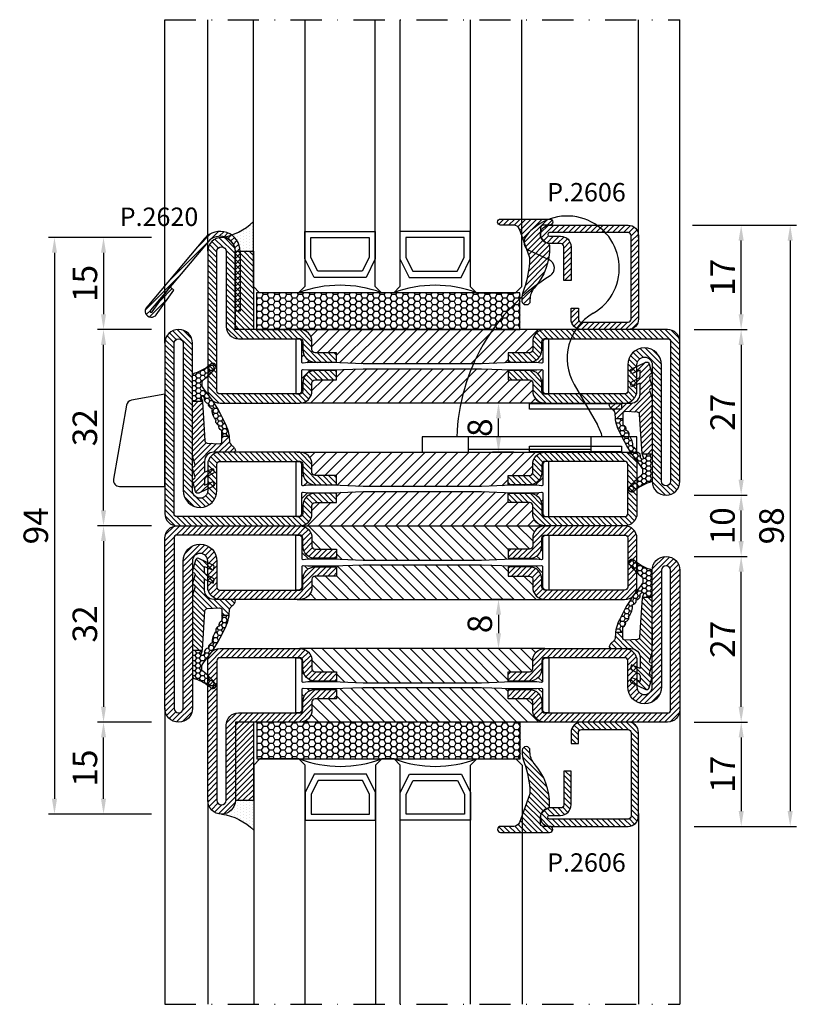
# Model space of a CAD drawing. Units: millimetres. Extents: x -2809 to 69574, y -46164 to 795.
# Drawn here: x 21432 to 21559, y -43884 to -43723 of the extents above; entities that cross this region are included whole.
import ezdxf

# ---------------------------------------------------------------- set-up
doc = ezdxf.new("R2010")
doc.units = ezdxf.units.MM
doc.header["$LTSCALE"] = 2
doc.linetypes.add('TRATTOPUNTOX2', pattern=[50.8, 25.4, -12.7, 0, -12.7])
for name, color, linetype in [('Accessori', 8, 'Continuous'), ('GUARNIZIONI', 5, 'Continuous'), ('Quote', 2, 'Continuous'), ('TESTO', 8, 'Continuous'), ('Vetri', 151, 'Continuous')]:
    doc.layers.add(name, color=color, linetype=linetype)
doc.styles.add('Calibri', font='calibri.ttf')
doc.styles.add('SECCO', font='calibri.ttf')
doc.dimstyles.new('Profili 1a2', dxfattribs={"dimtxt": 4, "dimasz": 2.5, "dimexe": 1, "dimexo": 0, "dimgap": 1, "dimtad": 1, "dimdsep": 46, "dimtxsty": 'Calibri', "dimcen": 1, "dimclrd": 256, "dimclre": 256, "dimclrt": 7, "dimadec": 0, "dimazin": 2, "dimtfac": 1, "dimtofl": 0, "dimtmove": 1, "dimatfit": 3, "dimfxl": 3, "dimtolj": 1, "dimtzin": 0, "dimlwd": -1, "dimarcsym": 0})
pattern_1 = [(45, (-1374.7885, -2126.39626), (-0.4490128, 0.4490128), [])]
pattern_2 = [(45, (-1374.7885, -2138.39626), (-0.4490128, 0.4490128), [])]
pattern_3 = [(135, (-1374.7885, -2138.3963), (-0.8980256, -0.8980256), [])]

# ---------------------------------------------------------------- blocks, each defined once
blk = doc.blocks.new('A$C31500D29')
for p, q in [((-14.33, 31.37), (-17.58, 32.89)), ((-10.24, 11.03), (-6.45, 4.46)), ((-5.64, 2.5), (-27.5, 2.5)), ((-27.5, 2.5), (-27.5, 0.5)), ((-7.5, 2.5), (-7.5, 0)), ((-27.5, 0.5), (-7.5, 0.5)), ((-27.5, 0.5), (-27.5, 0))]:
    blk.add_line(p, q)
blk.add_lwpolyline([(-35, 0), (0, 0), (0, 2.5), (-35, 2.5)], close=True)
for centre, radius, start, end in [((-11.38, 30), 8.5, 300, 142.6264), ((-16.94, 34.25), 1.5, 142.6264, 245), ((-14.96, 30.02), 1.5, 301.6573, 65), ((2.62, 1.5), 32, 121.6573, 178.2092), ((-2.88, 15.28), 8.5, 120, 210), ((-13.38, 0.46), 8, 14.7432, 30)]:
    blk.add_arc(centre, radius, start, end)
blk = doc.blocks.new('*D19942')
at = {"layer": 'Defpoints', "color": 0}
for p in [(21541.59, -43756.75), (21541.84, -43854.75), (21557.52, -43854.75)]:
    blk.add_point(p, dxfattribs=at)
at = {"layer": 'Quote', "lineweight": -2}
for p, q in [((21541.59, -43756.75), (21558.52, -43756.75)), ((21541.84, -43854.75), (21558.52, -43854.75))]:
    blk.add_line(p, q, dxfattribs=at)
at = {"layer": 'Quote'}
blk.add_line((21557.52, -43759.25), (21557.52, -43852.25), dxfattribs=at)
for points in [[(21557.93, -43759.25), (21557.1, -43759.25), (21557.52, -43756.75)], [(21557.1, -43852.25), (21557.93, -43852.25), (21557.52, -43854.75)]]:
    blk.add_solid(points, dxfattribs=at)
at = {"layer": 'Quote', "color": 7, "insert": (21554.47, -43805.75), "char_height": 4, "attachment_point": 5, "rotation": 90, "style": 'Calibri'}
blk.add_mtext('\\A1;98', dxfattribs=at)
blk = doc.blocks.new('*D19943')
at = {"layer": 'Defpoints', "color": 0}
for p in [(21541.84, -43756.75), (21549.52, -43756.75), (21541.84, -43773.75)]:
    blk.add_point(p, dxfattribs=at)
at = {"layer": 'Quote', "lineweight": -2}
for p, q in [((21541.84, -43756.75), (21550.52, -43756.75)), ((21541.84, -43773.75), (21550.52, -43773.75))]:
    blk.add_line(p, q, dxfattribs=at)
at = {"layer": 'Quote'}
blk.add_line((21549.52, -43771.25), (21549.52, -43759.25), dxfattribs=at)
for points in [[(21549.93, -43759.25), (21549.1, -43759.25), (21549.52, -43756.75)], [(21549.1, -43771.25), (21549.93, -43771.25), (21549.52, -43773.75)]]:
    blk.add_solid(points, dxfattribs=at)
at = {"layer": 'Quote', "color": 7, "insert": (21546.5, -43765.25), "char_height": 4, "attachment_point": 5, "rotation": 90, "style": 'Calibri'}
blk.add_mtext('\\A1;17', dxfattribs=at)
blk = doc.blocks.new('*D19944')
at = {"layer": 'Defpoints', "color": 0}
for p in [(21541.84, -43773.75), (21541.84, -43800.75), (21549.52, -43800.75)]:
    blk.add_point(p, dxfattribs=at)
at = {"layer": 'Quote', "lineweight": -2}
for p, q in [((21541.84, -43773.75), (21550.52, -43773.75)), ((21541.84, -43800.75), (21550.52, -43800.75))]:
    blk.add_line(p, q, dxfattribs=at)
at = {"layer": 'Quote'}
blk.add_line((21549.52, -43776.25), (21549.52, -43798.25), dxfattribs=at)
for points in [[(21549.93, -43776.25), (21549.1, -43776.25), (21549.52, -43773.75)], [(21549.1, -43798.25), (21549.93, -43798.25), (21549.52, -43800.75)]]:
    blk.add_solid(points, dxfattribs=at)
at = {"layer": 'Quote', "color": 7, "insert": (21546.49, -43787.25), "char_height": 4, "attachment_point": 5, "rotation": 90, "style": 'Calibri'}
blk.add_mtext('\\A1;27', dxfattribs=at)
blk = doc.blocks.new('*D19945')
at = {"layer": 'Defpoints', "color": 0}
for p in [(21541.84, -43800.75), (21549.52, -43800.75), (21541.84, -43810.75)]:
    blk.add_point(p, dxfattribs=at)
at = {"layer": 'Quote', "lineweight": -2}
for p, q in [((21541.84, -43800.75), (21550.52, -43800.75)), ((21541.84, -43810.75), (21550.52, -43810.75))]:
    blk.add_line(p, q, dxfattribs=at)
at = {"layer": 'Quote'}
blk.add_line((21549.52, -43808.25), (21549.52, -43803.25), dxfattribs=at)
for points in [[(21549.93, -43803.25), (21549.1, -43803.25), (21549.52, -43800.75)], [(21549.1, -43808.25), (21549.93, -43808.25), (21549.52, -43810.75)]]:
    blk.add_solid(points, dxfattribs=at)
at = {"layer": 'Quote', "color": 7, "insert": (21546.47, -43805.75), "char_height": 4, "attachment_point": 5, "rotation": 90, "style": 'Calibri'}
blk.add_mtext('\\A1;10', dxfattribs=at)
blk = doc.blocks.new('*D19946')
at = {"layer": 'Defpoints', "color": 0}
for p in [(21445.52, -43773.75), (21453.34, -43773.75), (21453.34, -43805.75)]:
    blk.add_point(p, dxfattribs=at)
at = {"layer": 'Quote', "lineweight": -2}
for p, q in [((21453.34, -43773.75), (21444.52, -43773.75)), ((21453.34, -43805.75), (21444.52, -43805.75))]:
    blk.add_line(p, q, dxfattribs=at)
at = {"layer": 'Quote'}
blk.add_line((21445.52, -43803.25), (21445.52, -43776.25), dxfattribs=at)
for points in [[(21445.93, -43776.25), (21445.1, -43776.25), (21445.52, -43773.75)], [(21445.1, -43803.25), (21445.93, -43803.25), (21445.52, -43805.75)]]:
    blk.add_solid(points, dxfattribs=at)
at = {"layer": 'Quote', "color": 7, "insert": (21442.47, -43789.75), "char_height": 4, "attachment_point": 5, "rotation": 90, "style": 'Calibri'}
blk.add_mtext('\\A1;32', dxfattribs=at)
blk = doc.blocks.new('*D19947')
at = {"layer": 'Defpoints', "color": 0}
for p in [(21453.34, -43758.75), (21445.52, -43773.75), (21453.34, -43773.75)]:
    blk.add_point(p, dxfattribs=at)
at = {"layer": 'Quote', "lineweight": -2}
for p, q in [((21453.34, -43758.75), (21444.52, -43758.75)), ((21453.34, -43773.75), (21444.52, -43773.75))]:
    blk.add_line(p, q, dxfattribs=at)
at = {"layer": 'Quote'}
blk.add_line((21445.52, -43761.25), (21445.52, -43771.25), dxfattribs=at)
for points in [[(21445.93, -43761.25), (21445.1, -43761.25), (21445.52, -43758.75)], [(21445.1, -43771.25), (21445.93, -43771.25), (21445.52, -43773.75)]]:
    blk.add_solid(points, dxfattribs=at)
at = {"layer": 'Quote', "color": 7, "insert": (21442.48, -43766.25), "char_height": 4, "attachment_point": 5, "rotation": 90, "style": 'Calibri'}
blk.add_mtext('\\A1;15', dxfattribs=at)
blk = doc.blocks.new('*D19948')
at = {"layer": 'Defpoints', "color": 0}
for p in [(21453.34, -43758.75), (21437.52, -43852.75), (21453.34, -43852.75)]:
    blk.add_point(p, dxfattribs=at)
at = {"layer": 'Quote', "lineweight": -2}
for p, q in [((21453.34, -43758.75), (21436.52, -43758.75)), ((21453.34, -43852.75), (21436.52, -43852.75))]:
    blk.add_line(p, q, dxfattribs=at)
at = {"layer": 'Quote'}
blk.add_line((21437.52, -43761.25), (21437.52, -43850.25), dxfattribs=at)
for points in [[(21437.93, -43761.25), (21437.1, -43761.25), (21437.52, -43758.75)], [(21437.1, -43850.25), (21437.93, -43850.25), (21437.52, -43852.75)]]:
    blk.add_solid(points, dxfattribs=at)
at = {"layer": 'Quote', "color": 7, "insert": (21434.47, -43805.75), "char_height": 4, "attachment_point": 5, "rotation": 90, "style": 'Calibri'}
blk.add_mtext('\\A1;94', dxfattribs=at)
blk = doc.blocks.new('*D19949')
at = {"layer": 'Defpoints', "color": 0}
for p in [(21453.34, -43805.75), (21445.52, -43837.75), (21453.34, -43837.75)]:
    blk.add_point(p, dxfattribs=at)
at = {"layer": 'Quote', "lineweight": -2}
for p, q in [((21453.34, -43805.75), (21444.52, -43805.75)), ((21453.34, -43837.75), (21444.52, -43837.75))]:
    blk.add_line(p, q, dxfattribs=at)
at = {"layer": 'Quote'}
blk.add_line((21445.52, -43808.25), (21445.52, -43835.25), dxfattribs=at)
for points in [[(21445.93, -43808.25), (21445.1, -43808.25), (21445.52, -43805.75)], [(21445.1, -43835.25), (21445.93, -43835.25), (21445.52, -43837.75)]]:
    blk.add_solid(points, dxfattribs=at)
at = {"layer": 'Quote', "color": 7, "insert": (21442.47, -43821.75), "char_height": 4, "attachment_point": 5, "rotation": 90, "style": 'Calibri'}
blk.add_mtext('\\A1;32', dxfattribs=at)
blk = doc.blocks.new('*D19950')
at = {"layer": 'Defpoints', "color": 0}
for p in [(21445.52, -43837.75), (21453.34, -43837.75), (21453.34, -43852.74)]:
    blk.add_point(p, dxfattribs=at)
at = {"layer": 'Quote', "lineweight": -2}
for p, q in [((21453.34, -43837.75), (21444.52, -43837.75)), ((21453.34, -43852.74), (21444.52, -43852.74))]:
    blk.add_line(p, q, dxfattribs=at)
at = {"layer": 'Quote'}
blk.add_line((21445.52, -43850.24), (21445.52, -43840.25), dxfattribs=at)
for points in [[(21445.93, -43840.25), (21445.1, -43840.25), (21445.52, -43837.75)], [(21445.1, -43850.24), (21445.93, -43850.24), (21445.52, -43852.74)]]:
    blk.add_solid(points, dxfattribs=at)
at = {"layer": 'Quote', "color": 7, "insert": (21442.48, -43845.25), "char_height": 4, "attachment_point": 5, "rotation": 90, "style": 'Calibri'}
blk.add_mtext('\\A1;15', dxfattribs=at)
blk = doc.blocks.new('*D19951')
at = {"layer": 'Defpoints', "color": 0}
for p in [(21541.84, -43837.75), (21541.84, -43854.75), (21549.53, -43854.75)]:
    blk.add_point(p, dxfattribs=at)
at = {"layer": 'Quote', "lineweight": -2}
for p, q in [((21541.84, -43837.75), (21550.53, -43837.75)), ((21541.84, -43854.75), (21550.53, -43854.75))]:
    blk.add_line(p, q, dxfattribs=at)
at = {"layer": 'Quote'}
blk.add_line((21549.53, -43840.25), (21549.53, -43852.25), dxfattribs=at)
for points in [[(21549.94, -43840.25), (21549.11, -43840.25), (21549.53, -43837.75)], [(21549.11, -43852.25), (21549.94, -43852.25), (21549.53, -43854.75)]]:
    blk.add_solid(points, dxfattribs=at)
at = {"layer": 'Quote', "color": 7, "insert": (21546.51, -43846.25), "char_height": 4, "attachment_point": 5, "rotation": 90, "style": 'Calibri'}
blk.add_mtext('\\A1;17', dxfattribs=at)
blk = doc.blocks.new('*D19952')
at = {"layer": 'Defpoints', "color": 0}
for p in [(21541.84, -43810.75), (21549.52, -43810.75), (21541.84, -43837.75)]:
    blk.add_point(p, dxfattribs=at)
at = {"layer": 'Quote', "lineweight": -2}
for p, q in [((21541.84, -43810.75), (21550.52, -43810.75)), ((21541.84, -43837.75), (21550.52, -43837.75))]:
    blk.add_line(p, q, dxfattribs=at)
at = {"layer": 'Quote'}
blk.add_line((21549.52, -43835.25), (21549.52, -43813.25), dxfattribs=at)
for points in [[(21549.94, -43813.25), (21549.1, -43813.25), (21549.52, -43810.75)], [(21549.1, -43835.25), (21549.94, -43835.25), (21549.52, -43837.75)]]:
    blk.add_solid(points, dxfattribs=at)
at = {"layer": 'Quote', "color": 7, "insert": (21546.49, -43824.25), "char_height": 4, "attachment_point": 5, "rotation": 90, "style": 'Calibri'}
blk.add_mtext('\\A1;27', dxfattribs=at)
blk = doc.blocks.new('*D19953')
at = {"layer": 'Defpoints', "color": 0}
for p in [(21509.94, -43785.75), (21512.44, -43785.75), (21512.44, -43793.75)]:
    blk.add_point(p, dxfattribs=at)
at = {"layer": 'Quote', "lineweight": -2}
for p, q in [((21512.44, -43785.75), (21508.94, -43785.75)), ((21512.44, -43793.75), (21508.94, -43793.75))]:
    blk.add_line(p, q, dxfattribs=at)
at = {"layer": 'Quote'}
blk.add_line((21509.94, -43791.25), (21509.94, -43788.25), dxfattribs=at)
for points in [[(21510.36, -43788.25), (21509.52, -43788.25), (21509.94, -43785.75)], [(21509.52, -43791.25), (21510.36, -43791.25), (21509.94, -43793.75)]]:
    blk.add_solid(points, dxfattribs=at)
at = {"layer": 'Quote', "color": 7, "insert": (21506.89, -43789.75), "char_height": 4, "attachment_point": 5, "rotation": 90, "style": 'Calibri'}
blk.add_mtext('\\A1;8', dxfattribs=at)
blk = doc.blocks.new('GE2600TT')
at = {"layer": 'GUARNIZIONI'}
h = blk.add_hatch(dxfattribs=at)
h.set_pattern_fill('LINE', color=256, scale=0.2, angle=45)
h.set_pattern_definition([(45, (-2388.57436, -1121.9832), (-0.4490128, 0.4490128), [])])
edge = h.paths.add_edge_path()
edge.add_line((-3.75, -9.3), (-4.93, -9.3))
edge.add_arc((1.03, -8.6), 6, 180, 186.7676, ccw=False)
edge.add_line((-4.97, -8.6), (-4.97, -8.6))
edge.add_arc((-5.97, -8.6), 1, 0, 58.9625)
edge.add_arc((-4.94, -6.89), 1, 210, 238.9625, ccw=False)
edge.add_line((-5.8, -7.39), (-5.93, -7.16))
edge.add_arc((-5.67, -7.01), 0.3, 90, 210, ccw=False)
edge.add_line((-5.67, -6.71), (-2.43, -6.71))
edge.add_arc((-2.43, -5.21), 1.5, 270, 360)
edge.add_line((-0.93, -5.21), (-0.93, -3.44))
edge.add_line((-0.93, -3.44), (-2.35, -4.06))
edge.add_line((-2.35, -4.06), (-2.49, -3.53))
edge.add_arc((-2.3, -3.48), 0.2, 111.0248, 195, ccw=False)
edge.add_line((-2.37, -3.29), (-1.19, -2.64))
edge.add_arc((-1.33, -2.27), 0.4, 291.0248, 360)
edge.add_line((-0.93, -2.27), (-0.93, -1.34))
edge.add_line((-0.93, -1.34), (-2.35, -1.96))
edge.add_line((-2.35, -1.96), (-2.49, -1.43))
edge.add_arc((-2.3, -1.38), 0.2, 111.0248, 195, ccw=False)
edge.add_line((-2.37, -1.19), (0.01, -0.04))
edge.add_arc((0.15, -0.41), 0.4, 16.1042, 111.0248, ccw=False)
edge.add_line((0.54, -0.3), (1.04, -2.08))
edge.add_arc((0.85, -2.13), 0.2, 293.5178, 16.1042, ccw=False)
edge.add_line((0.93, -2.32), (0.74, -2.4))
edge.add_arc((0.82, -2.58), 0.2, 113.5178, 196.1042)
edge.add_line((0.63, -2.64), (1.04, -4.08))
edge.add_arc((0.85, -4.13), 0.2, 293.5178, 16.1042, ccw=False)
edge.add_line((0.93, -4.32), (0.74, -4.4))
edge.add_arc((0.82, -4.58), 0.2, 113.5178, 196.1042)
edge.add_line((0.63, -4.64), (0.97, -5.83))
edge.add_arc((-0.95, -6.39), 2, 360, 16.1042, ccw=False)
edge.add_line((1.05, -6.39), (1.05, -15.01))
edge.add_line((1.05, -15.01), (-0.57, -15.01))
edge.add_arc((0.54, -14.86), 1.12, 183, 188.0017, ccw=False)
edge.add_line((-0.58, -14.92), (-1, -8.56))
edge.add_arc((-1.38, -8.58), 0.38, 3, 86.9999)
edge.add_line((-1.36, -8.2), (-3.35, -8.09))
edge.add_arc((-3.37, -8.47), 0.38, 86.9999, 180)
edge.add_line((-3.75, -8.47), (-3.75, -9.3))
at = {"layer": 'GUARNIZIONI', "ltscale": 5}
h = blk.add_hatch(dxfattribs=at)
h.set_pattern_fill('HONEY', color=252, scale=0.15, style=0)
h.set_pattern_definition([(0, (-2333.09314, -1121.98323), (0.714375, 0.4124446), [0.47625, -0.9525]), (120, (-2333.09314, -1121.98323), (-0.714375, 0.4124446), [0.47625, -0.9525]), (60, (-2333.09314, -1121.98323), (2e-09, 0.824889196), [-0.9525, 0.47625])])
h.paths.add_polyline_path([(1.05, -15.01), (-0.57, -15.01, 0.070318), (-0.48, -15.32), (-0.37, -15.57, -0.848162), (-0.7, -15.79, -0.003917), (-0.9, -15.56, -0.231957), (-0.93, -15.45, 0.470726), (-1.6, -14.66, 0.472093), (-2.22, -13.84, 0.249985), (-2.8, -11.98, 0.456675), (-3.3, -11.1, 0.39847), (-3.67, -10.26, -0.299881), (-3.75, -10.14), (-3.75, -9.3), (-4.93, -9.3, 0.09896), (-4.2, -11.54, 0.061001), (-0.76, -17.05, -0.200537), (-0.46, -17.76), (-0.46, -18.11, -0.315008), (-0.66, -18.39, 0.048621), (-2.6, -20.36, 1), (-1.94, -21.12, -0.11467), (0.58, -19.65, 0.400515), (1.05, -19.15)])
at = {"layer": 'GUARNIZIONI'}
for p, q in [((-3.75, -9.3), (-4.93, -9.3)), ((1.05, -15.01), (-0.57, -15.01))]:
    blk.add_line(p, q, dxfattribs=at)
at = {"layer": 'GUARNIZIONI', "color": 0}
for points in [[(0.63, -2.64), (1.04, -4.08, -0.376804), (0.93, -4.32), (0.74, -4.4, 0.376804), (0.63, -4.64), (0.97, -5.83, -0.070384), (1.05, -6.39), (1.05, -19.15, -0.400515), (0.58, -19.65, 0.11467), (-1.94, -21.12, -1), (-2.6, -20.36, -0.048621), (-0.66, -18.39, 0.315008), (-0.46, -18.11), (-0.46, -17.76, 0.200537), (-0.76, -17.05, -0.061001), (-4.2, -11.54, -0.128874), (-4.97, -8.6), (-4.97, -8.6, 0.263103), (-5.45, -7.74, -0.12705), (-5.8, -7.39), (-5.93, -7.16, -0.57735), (-5.67, -6.71), (-2.43, -6.71, 0.414214), (-0.93, -5.21), (-0.93, -3.44), (-2.35, -4.06), (-2.49, -3.53, -0.38374), (-2.37, -3.29), (-1.19, -2.64, 0.31039), (-0.93, -2.27), (-0.93, -1.34), (-2.35, -1.96), (-2.49, -1.43, -0.38374), (-2.37, -1.19), (0.01, -0.04, -0.439597), (0.54, -0.3), (1.04, -2.08, -0.376804), (0.93, -2.32), (0.74, -2.4, 0.376804)], [(-2.8, -11.98, -0.249985), (-2.22, -13.84, -0.472093), (-1.6, -14.66, -0.470726), (-0.93, -15.45, 0.231957), (-0.9, -15.56, 0.003917), (-0.7, -15.79, 0.848162), (-0.37, -15.57), (-0.48, -15.32, -0.092287), (-0.58, -14.92), (-1, -8.56, 0.383864), (-1.36, -8.2), (-3.35, -8.09, 0.429634), (-3.75, -8.47), (-3.75, -10.14, 0.299881), (-3.67, -10.26, -0.39847), (-3.3, -11.1, -0.456675)]]:
    blk.add_lwpolyline(points, format="xyb", close=True, dxfattribs=at)
blk = doc.blocks.new('*D19954')
at = {"layer": 'Defpoints', "color": 0}
for p in [(21512.44, -43817.75), (21509.94, -43825.75), (21512.44, -43825.75)]:
    blk.add_point(p, dxfattribs=at)
at = {"layer": 'Quote', "lineweight": -2}
for p, q in [((21512.44, -43817.75), (21508.94, -43817.75)), ((21512.44, -43825.75), (21508.94, -43825.75))]:
    blk.add_line(p, q, dxfattribs=at)
at = {"layer": 'Quote'}
blk.add_line((21509.94, -43820.25), (21509.94, -43823.25), dxfattribs=at)
for points in [[(21510.36, -43820.25), (21509.52, -43820.25), (21509.94, -43817.75)], [(21509.52, -43823.25), (21510.36, -43823.25), (21509.94, -43825.75)]]:
    blk.add_solid(points, dxfattribs=at)
at = {"layer": 'Quote', "color": 7, "insert": (21506.89, -43821.75), "char_height": 4, "attachment_point": 5, "rotation": 90, "style": 'Calibri'}
blk.add_mtext('\\A1;8', dxfattribs=at)
blk = doc.blocks.new('P2620')
h = blk.add_hatch()
h.set_pattern_fill('LINE', color=9, scale=0.2, angle=45, style=0)
h.set_pattern_definition([(45, (-1752.34016, -1441.83914), (-0.4490128, 0.4490128), [])])
h.paths.add_polyline_path([(-5.21, 11.31, -0.699053), (-0.8, 9.7), (-0.8, 0), (0, 0), (0, 9.7, 0.699053), (-5.82, 11.83), (-15.26, 0.65, 1.022315), (-13.71, -0.61), (-10.81, 3.43), (-11.43, 3.95), (-14.33, -0.1, -1.083195), (-14.65, 0.13)])
at = {"ltscale": 0.3}
for p, q in [((-5.82, 11.83), (-15.26, 0.65)), ((-5.21, 11.31), (-14.65, 0.13)), ((-0.8, 0), (-0.8, 9.7)), ((0, 9.7), (0, 0)), ((-14.35, -0.13), (-11.43, 3.95)), ((-13.7, -0.59), (-10.81, 3.43)), ((-10.81, 3.43), (-11.43, 3.95)), ((0, 0), (-0.8, 0))]:
    blk.add_line(p, q, dxfattribs=at)
for centre, radius, start, end in [((-3.3, 9.7), 3.3, 0, 139.8223), ((-3.3, 9.7), 2.5, 0, 139.8223), ((-14.5, 0), 1, 139.8223, 326.4413), ((-14.5, 0), 0.2, 139.8223, 328.9702)]:
    blk.add_arc(centre, radius, start, end, dxfattribs=at)
blk = doc.blocks.new('P2606')
h = blk.add_hatch()
h.set_pattern_fill('LINE', color=9, scale=0.2, angle=45, style=0)
edge = h.paths.add_edge_path()
edge.add_arc((-1.7, 1.7), 0.5, 270, 359.9997)
edge.add_line((-1.2, 1.7), (-1.2, 15.3))
edge.add_arc((-1.7, 15.3), 0.5, 359.9997, 90)
edge.add_line((-1.7, 15.8), (-14.5, 15.8))
edge.add_arc((-14.5, 15.5), 0.3, 90, 270)
edge.add_line((-14.5, 15.2), (-12.7, 15.2))
edge.add_arc((-12.7, 13.5), 1.7, 360, 90, ccw=False)
edge.add_line((-11, 13.5), (-11, 8))
edge.add_line((-11, 8), (-12.2, 8))
edge.add_line((-12.2, 8), (-12.2, 13.5))
edge.add_arc((-12.7, 13.5), 0.5, 0, 90)
edge.add_line((-12.7, 14), (-14.5, 14))
edge.add_arc((-14.5, 15.5), 1.5, 90, 270, ccw=False)
edge.add_line((-14.5, 17), (-1.7, 17))
edge.add_arc((-1.7, 15.3), 1.7, 359.9997, 90, ccw=False)
edge.add_line((0, 15.3), (0, 1.7))
edge.add_arc((-1.7, 1.7), 1.7, 270, 359.9997, ccw=False)
edge.add_line((-1.7, 0), (-9.3, 0))
edge.add_arc((-9.3, 1.7), 1.7, 180, 270, ccw=False)
edge.add_line((-11, 1.7), (-11, 3.5))
edge.add_line((-11, 3.5), (-9.8, 3.5))
edge.add_line((-9.8, 3.5), (-9.8, 1.7))
edge.add_arc((-9.3, 1.7), 0.5, 180, 270)
edge.add_line((-9.3, 1.2), (-1.7, 1.2))
at = {"color": 0, "linetype": 'ByBlock'}
blk.add_lwpolyline([(-1.7, 1.2, 0.414212), (-1.2, 1.7), (-1.2, 15.3, 0.414215), (-1.7, 15.8), (-14.5, 15.8, 1), (-14.5, 15.2), (-12.7, 15.2, -0.414214), (-11, 13.5), (-11, 8), (-12.2, 8), (-12.2, 13.5, 0.414214), (-12.7, 14), (-14.5, 14, -1), (-14.5, 17), (-1.7, 17, -0.414215), (0, 15.3), (0, 1.7, -0.414212), (-1.7, 0), (-9.3, 0, -0.414214), (-11, 1.7), (-11, 3.5), (-9.8, 3.5), (-9.8, 1.7, 0.414214), (-9.3, 1.2)], format="xyb", close=True, dxfattribs=at)
blk = doc.blocks.new('GP0095')
h = blk.add_hatch()
h.set_pattern_fill('LINE', color=256, scale=0.2, angle=45)
h.set_pattern_definition([(45, (-2114.90426, -916.77123), (-0.4490128, 0.4490128), [])])
h.paths.add_polyline_path([(-4.86, 0), (-7, 0, -0.414214), (-7.5, 0.5, -0.414214), (-7, 1), (1, 1, -0.414214), (1.5, 0.5, -0.414214), (1, 0), (0, 0, 0.414214), (-0.5, -0.5), (-0.5, -1.67, 0.223535), (0.75, -2.97, -0.271831), (1, -3.41, -0.192848), (-1.52, -10.24, 0.173716), (-2.2, -12.14), (-2.2, -12.4, -0.426474), (-2.82, -13, -0.426474), (-3.45, -12.4), (-3.45, -11.78, -0.117738), (-3.13, -10.42, 0.078373), (-2.22, -5.5, 0.094025), (-2.28, -5.13), (-3.92, -0.66, 0.315107)])
blk.add_lwpolyline([(-0.5, -0.5), (-0.5, -1.67, 0.223535), (0.75, -2.97, -0.271831), (1, -3.41, -0.192848), (-1.52, -10.24, 0.173716), (-2.2, -12.14), (-2.2, -12.4, -0.414214), (-2.8, -13), (-2.85, -13, -0.414214), (-3.45, -12.4), (-3.45, -11.78, -0.117738), (-3.13, -10.42, 0.078373), (-2.22, -5.5, 0.094025), (-2.28, -5.13), (-3.92, -0.66, 0.315107), (-4.86, 0), (-7, 0, -0.414214), (-7.5, 0.5), (-7.5, 0.5, -0.414214), (-7, 1), (1, 1, -0.414214), (1.5, 0.5, -0.414214), (1, 0), (0, 0, 0.414214)], format="xyb", close=True)
blk = doc.blocks.new('A$C152B49F0')
h = blk.add_hatch()
h.set_pattern_fill('LINE', color=5, scale=0.2, angle=45)
h.set_pattern_definition([(45, (-862.3284, -694.3647), (-0.4490128, 0.4490128), [])])
h.paths.add_polyline_path([(0, 3), (12.75, 3), (12.75, 0), (0, 0)])
at = {"layer": 'GUARNIZIONI'}
h = blk.add_hatch(dxfattribs=at)
h.set_pattern_fill('DOTS', color=256, scale=0.3)
h.set_pattern_definition([(0, (-1136.1772, -2533.60726), (0.238125, 0.47625), [0, -0.47625])])
edge = h.paths.add_edge_path()
edge.add_arc((12.75, 5.25), 2.25, 270, 360, ccw=False)
edge.add_line((12.75, 3), (12.75, 0))
edge.add_line((12.75, 0), (17.63, 0))
edge.add_arc((23.93, 6.44), 9.01, 187.5796, 225.6147, ccw=False)
at = {"color": 5}
blk.add_lwpolyline([(0, 3), (12.75, 3), (12.75, 0), (0, 0), (0, 3)], dxfattribs=at)
at = {"layer": 'GUARNIZIONI'}
blk.add_arc((23.93, 6.44), 9.01, 187.5796, 225.6147, dxfattribs=at)
blk = doc.blocks.new('A$C3DB73131')
at = {"layer": 'GUARNIZIONI'}
h = blk.add_hatch(dxfattribs=at)
h.set_pattern_fill('HONEY', color=256, scale=0.2)
h.paths.add_polyline_path([(0.4, 6), (0.4, 0), (43.4, 0), (43.4, 6)])
blk.add_lwpolyline([(0.4, 0), (43.4, 0), (43.4, 6), (0.4, 6)], close=True, dxfattribs=at)
blk = doc.blocks.new('P2961')
h = blk.add_hatch()
h.set_pattern_fill('LINE', color=9, scale=0.2, angle=45, style=0)
h.set_pattern_definition(pattern_1)
edge = h.paths.add_edge_path()
edge.add_line((-10.5, -2), (-10.5, -15))
edge.add_arc((-10, -15), 0.5, 180, 270)
edge.add_line((-10, -15.5), (-8.7, -15.5))
edge.add_arc((-8.7, -17.5), 2, 0, 90, ccw=False)
edge.add_line((-6.7, -17.5), (-6.7, -21))
edge.add_line((-6.7, -21), (-8.2, -21))
edge.add_line((-8.2, -21), (-8.2, -17.5))
edge.add_arc((-8.7, -17.5), 0.5, 0, 90)
edge.add_line((-8.7, -17), (-10, -17))
edge.add_arc((-10, -15), 2, 180, 270, ccw=False)
edge.add_line((-12, -15), (-12, -2))
edge.add_arc((-10, -2), 2, 90, 180, ccw=False)
edge.add_line((-10, 0), (-2, 0))
edge.add_arc((-2, -2), 2, 360, 90, ccw=False)
edge.add_line((0, -2), (0, -15))
edge.add_arc((-2, -15), 2, 270, 360, ccw=False)
edge.add_line((-2, -17), (-3.3, -17))
edge.add_arc((-3.3, -17.5), 0.5, 90, 180)
edge.add_line((-3.8, -17.5), (-3.8, -21))
edge.add_line((-3.8, -21), (-5.3, -21))
edge.add_line((-5.3, -21), (-5.3, -17.5))
edge.add_arc((-3.3, -17.5), 2, 90, 180, ccw=False)
edge.add_line((-3.3, -15.5), (-2, -15.5))
edge.add_arc((-2, -15), 0.5, 270, 0)
edge.add_line((-1.5, -15), (-1.5, -2))
edge.add_arc((-2, -2), 0.5, 0, 90)
edge.add_line((-2, -1.5), (-10, -1.5))
edge.add_arc((-10, -2), 0.5, 90, 180)
h = blk.add_hatch()
h.set_pattern_fill('ANSI31', color=30, scale=0.4, angle=90, style=0)
h.set_pattern_definition(pattern_3)
h.paths.add_polyline_path([(-6.4, -25.35), (-6.6, -20.35), (-6.6, -16.35), (-6.52, -15.57, 0.443528), (-6.72, -15.35), (-10, -15.35, -0.37077), (-10.49, -14.92, 0.459034), (-10, -15.5), (-8.7, -15.5, -0.414214), (-6.7, -17.5), (-6.7, -21), (-8.2, -21), (-8.2, -17.5, 0.414214), (-8.7, -17), (-10, -17, -0.414214), (-12, -15), (-12, -55, -0.414214), (-10, -53), (-8.7, -53, 0.414214), (-8.2, -52.5), (-8.2, -49), (-6.7, -49), (-6.7, -52.5, -0.414214), (-8.7, -54.5), (-10, -54.5, 0.459034), (-10.49, -55.08, -0.37077), (-10, -54.65), (-6.72, -54.65, 0.443528), (-6.52, -54.43), (-6.6, -53.65), (-6.6, -52.15), (-6.6, -49.65), (-6.4, -44.65)])
h = blk.add_hatch()
h.set_pattern_fill('ANSI31', color=30, scale=0.4, angle=90, style=0)
h.set_pattern_definition(pattern_3)
h.paths.add_polyline_path([(0, -15, -0.414214), (-2, -17), (-3.3, -17, 0.414214), (-3.8, -17.5), (-3.8, -21), (-5.3, -21), (-5.3, -17.5, -0.414214), (-3.3, -15.5), (-2, -15.5, 0.459034), (-1.51, -14.92, -0.37077), (-2, -15.35), (-5.28, -15.35, 0.443528), (-5.48, -15.57), (-5.4, -16.35), (-5.4, -17.85), (-5.4, -20.35), (-5.6, -25.35), (-5.6, -29.27), (-5.6, -44.65), (-5.4, -49.65), (-5.4, -53.65), (-5.48, -54.43, 0.443528), (-5.28, -54.65), (-2, -54.65, -0.37077), (-1.51, -55.08, 0.459034), (-2, -54.5), (-3.3, -54.5, -0.414214), (-5.3, -52.5), (-5.3, -49), (-3.8, -49), (-3.8, -52.5, 0.414214), (-3.3, -53), (-2, -53, -0.414214), (0, -55)])
h = blk.add_hatch()
h.set_pattern_fill('LINE', color=9, scale=0.2, angle=45, style=0)
h.set_pattern_definition(pattern_2)
edge = h.paths.add_edge_path()
edge.add_line((-5.75, -68.5), (-10, -68.5))
edge.add_arc((-10, -68), 0.5, 180, 270, ccw=False)
edge.add_line((-10.5, -68), (-10.5, -55))
edge.add_arc((-10, -55), 0.5, 90, 180, ccw=False)
edge.add_line((-10, -54.5), (-8.7, -54.5))
edge.add_arc((-8.7, -52.5), 2, 270, 360)
edge.add_line((-6.7, -52.5), (-6.7, -49))
edge.add_line((-6.7, -49), (-8.2, -49))
edge.add_line((-8.2, -49), (-8.2, -52.5))
edge.add_arc((-8.7, -52.5), 0.5, 270, 360, ccw=False)
edge.add_line((-8.7, -53), (-10, -53))
edge.add_arc((-10, -55), 2, 90, 180)
edge.add_line((-12, -55), (-12, -68))
edge.add_arc((-10, -68), 2, 180, 270)
edge.add_line((-10, -70), (-5.75, -70))
edge.add_arc((-5.75, -71.25), 1.25, 270, 90, ccw=False)
edge.add_line((-5.75, -72.5), (-29.75, -72.5))
edge.add_arc((-29.75, -74.75), 2.25, 90, 270)
edge.add_line((-29.75, -77), (-2, -77))
edge.add_arc((-2, -75), 2, 270, 0)
edge.add_line((0, -75), (0, -55))
edge.add_arc((-2, -55), 2, 360, 90)
edge.add_line((-2, -53), (-3.3, -53))
edge.add_arc((-3.3, -52.5), 0.5, 180, 270, ccw=False)
edge.add_line((-3.8, -52.5), (-3.8, -49))
edge.add_line((-3.8, -49), (-5.3, -49))
edge.add_line((-5.3, -49), (-5.3, -52.5))
edge.add_arc((-3.3, -52.5), 2, 180, 270.0006)
edge.add_line((-3.3, -54.5), (-2, -54.5))
edge.add_arc((-2, -55), 0.5, 360, 90.0006, ccw=False)
edge.add_line((-1.5, -55), (-1.5, -75))
edge.add_arc((-2, -75), 0.5, 270, 360, ccw=False)
edge.add_line((-2, -75.5), (-29.75, -75.5))
edge.add_arc((-29.75, -74.75), 0.75, 90, 270, ccw=False)
edge.add_line((-29.75, -74), (-5.75, -74))
edge.add_arc((-5.75, -71.25), 2.75, 270.0344, 90.0338)
at = {"color": 30}
for p, q in [((0, -55.07), (0, -14.33)), ((-12, -55.39), (-12, -14.65))]:
    blk.add_line(p, q, dxfattribs=at)
blk.add_lwpolyline([(-10.5, -2), (-10.5, -15, 0.414214), (-10, -15.5), (-8.7, -15.5, -0.414214), (-6.7, -17.5), (-6.7, -21), (-8.2, -21), (-8.2, -17.5, 0.414214), (-8.7, -17), (-10, -17, -0.414214), (-12, -15), (-12, -2, -0.414214), (-10, 0), (-2, 0, -0.414214), (0, -2), (0, -15, -0.414214), (-2, -17), (-3.3, -17, 0.414214), (-3.8, -17.5), (-3.8, -21), (-5.3, -21), (-5.3, -17.5, -0.414214), (-3.3, -15.5), (-2, -15.5, 0.414214), (-1.5, -15), (-1.5, -2, 0.414214), (-2, -1.5), (-10, -1.5, 0.414214)], format="xyb", close=True)
blk.add_lwpolyline([(-1.5, -55.15, 0.414214), (-2, -54.65), (-5.28, -54.65, -0.443528), (-5.48, -54.43), (-5.4, -53.65), (-5.4, -49.65), (-5.6, -44.65), (-5.6, -29.27), (-5.6, -25.35), (-5.4, -20.35), (-5.4, -17.85), (-5.4, -16.35), (-5.48, -15.57, -0.443528), (-5.28, -15.35), (-2, -15.35, 0.414214), (-1.5, -14.85), (-1.5, -14.55, 0.414214), (-1.7, -14.35), (-10.3, -14.35, 0.414214), (-10.5, -14.55), (-10.5, -14.85, 0.414214), (-10, -15.35), (-6.72, -15.35, -0.443528), (-6.52, -15.57), (-6.6, -16.35), (-6.6, -20.35), (-6.4, -25.35), (-6.4, -44.65), (-6.6, -49.65), (-6.6, -52.15), (-6.6, -53.65), (-6.52, -54.43, -0.443528), (-6.72, -54.65), (-10, -54.65, 0.414214), (-10.5, -55.15), (-10.5, -55.45, 0.414214), (-10.3, -55.65), (-1.7, -55.65, 0.414214), (-1.5, -55.45)], format="xyb", close=True, dxfattribs=at)
at = {"color": 0}
blk.add_lwpolyline([(-5.75, -68.5), (-10, -68.5, -0.414213), (-10.5, -68), (-10.5, -55, -0.414214), (-10, -54.5), (-8.7, -54.5, 0.414214), (-6.7, -52.5), (-6.7, -49), (-8.2, -49), (-8.2, -52.5, -0.414214), (-8.7, -53), (-10, -53, 0.414214), (-12, -55), (-12, -68, 0.414213), (-10, -70), (-5.75, -70, -1), (-5.75, -72.5), (-29.75, -72.5, 1), (-29.75, -77), (-2, -77, 0.414214), (0, -75), (0, -55, 0.414214), (-2, -53), (-3.3, -53, -0.414214), (-3.8, -52.5), (-3.8, -49), (-5.3, -49), (-5.3, -52.5, 0.414216), (-3.3, -54.5), (-2, -54.5, -0.414217), (-1.5, -55), (-1.5, -75, -0.414213), (-2, -75.5), (-29.75, -75.5, -1), (-29.75, -74), (-5.75, -74, 0.999995), (-5.75, -68.5)], format="xyb", dxfattribs=at)
blk = doc.blocks.new('P2953')
h = blk.add_hatch()
h.set_pattern_fill('LINE', color=9, scale=0.2, angle=45, style=0)
h.set_pattern_definition(pattern_1)
edge = h.paths.add_edge_path()
edge.add_line((-5.3, -17.5), (-5.3, -21))
edge.add_line((-5.3, -21), (-3.8, -21))
edge.add_line((-3.8, -21), (-3.8, -17.5))
edge.add_arc((-3.3, -17.5), 0.5, 90, 180, ccw=False)
edge.add_line((-3.3, -17), (-2, -17))
edge.add_arc((-2, -15), 2, 270, 0)
edge.add_line((0, -15), (0, -5))
edge.add_arc((0.5, -5), 0.5, 90, 180, ccw=False)
edge.add_line((0.5, -4.5), (12.75, -4.5))
edge.add_arc((12.75, -2.25), 2.25, 270, 90)
edge.add_line((12.75, 0), (-10, 0))
edge.add_arc((-10, -2), 2, 90, 180)
edge.add_line((-12, -2), (-12, -15))
edge.add_arc((-10, -15), 2, 180, 270)
edge.add_line((-10, -17), (-8.7, -17))
edge.add_arc((-8.7, -17.5), 0.5, 360, 90, ccw=False)
edge.add_line((-8.2, -17.5), (-8.2, -21))
edge.add_line((-8.2, -21), (-6.7, -21))
edge.add_line((-6.7, -21), (-6.7, -17.5))
edge.add_arc((-8.7, -17.5), 2, 0, 90)
edge.add_line((-8.7, -15.5), (-10, -15.5))
edge.add_arc((-10, -15), 0.5, 180, 270, ccw=False)
edge.add_line((-10.5, -15), (-10.5, -2))
edge.add_arc((-10, -2), 0.5, 90, 180, ccw=False)
edge.add_line((-10, -1.5), (12.75, -1.5))
edge.add_arc((12.75, -2.25), 0.75, 270, 90, ccw=False)
edge.add_line((12.75, -3), (0.5, -3))
edge.add_arc((0.5, -5), 2, 90, 180)
edge.add_line((-1.5, -5), (-1.5, -15))
edge.add_arc((-2, -15), 0.5, 270, 360, ccw=False)
edge.add_line((-2, -15.5), (-3.3, -15.5))
edge.add_arc((-3.3, -17.5), 2, 90, 180)
h = blk.add_hatch()
h.set_pattern_fill('ANSI31', color=30, scale=0.4, angle=90, style=0)
h.set_pattern_definition(pattern_3)
h.paths.add_polyline_path([(-12, -55, -0.414214), (-10, -53), (-8.7, -53, 0.414214), (-8.2, -52.5), (-8.2, -49), (-6.7, -49), (-6.7, -52.5, -0.414214), (-8.7, -54.5), (-10, -54.5, 0.459034), (-10.49, -55.07, -0.37077), (-10, -54.65), (-6.72, -54.65, 0.443528), (-6.52, -54.43), (-6.6, -53.65), (-6.6, -52.15), (-6.6, -49.65), (-6.4, -44.65), (-6.4, -25.35), (-6.6, -20.35), (-6.6, -16.35), (-6.52, -15.57, 0.443528), (-6.72, -15.35), (-10, -15.35, -0.37077), (-10.49, -14.93, 0.459034), (-10, -15.5), (-8.7, -15.5, -0.414214), (-6.7, -17.5), (-6.7, -21), (-8.2, -21), (-8.2, -17.5, 0.414214), (-8.7, -17), (-10, -17, -0.414214), (-12, -15)])
h.paths.add_polyline_path([(0, -15, -0.414214), (-2, -17), (-3.3, -17, 0.414214), (-3.8, -17.5), (-3.8, -21), (-5.3, -21), (-5.3, -17.5, -0.414214), (-3.3, -15.5), (-2, -15.5, 0.459034), (-1.51, -14.93, -0.37077), (-2, -15.35), (-5.28, -15.35, 0.443528), (-5.48, -15.57), (-5.4, -16.35), (-5.4, -17.85), (-5.4, -20.35), (-5.6, -25.35), (-5.6, -29.27), (-5.6, -44.65), (-5.4, -49.65), (-5.4, -53.65), (-5.48, -54.43, 0.443528), (-5.28, -54.65), (-2, -54.65, -0.37077), (-1.51, -55.07, 0.459034), (-2, -54.5), (-3.3, -54.5, -0.414214), (-5.3, -52.5), (-5.3, -49), (-3.8, -49), (-3.8, -52.5, 0.414214), (-3.3, -53), (-2, -53, -0.414214), (0, -55)])
h = blk.add_hatch()
h.set_pattern_fill('LINE', color=9, scale=0.2, angle=45, style=0)
h.set_pattern_definition(pattern_2)
edge = h.paths.add_edge_path()
edge.add_line((-12.5, -72.5), (-24.75, -72.5))
edge.add_arc((-24.75, -74.75), 2.25, 90, 270)
edge.add_line((-24.75, -77), (-2, -77))
edge.add_arc((-2, -75), 2, 270, 0)
edge.add_line((0, -75), (0, -55))
edge.add_arc((-2, -55), 2, 0, 90)
edge.add_line((-2, -53), (-3.3, -53))
edge.add_arc((-3.3, -52.5), 0.5, 180, 270, ccw=False)
edge.add_line((-3.8, -52.5), (-3.8, -49))
edge.add_line((-3.8, -49), (-5.3, -49))
edge.add_line((-5.3, -49), (-5.3, -52.5))
edge.add_arc((-3.3, -52.5), 2, 180, 270)
edge.add_line((-3.3, -54.5), (-2, -54.5))
edge.add_arc((-2, -55), 0.5, 360, 90, ccw=False)
edge.add_line((-1.5, -55), (-1.5, -75))
edge.add_arc((-2, -75), 0.5, 270, 360, ccw=False)
edge.add_line((-2, -75.5), (-24.75, -75.5))
edge.add_arc((-24.75, -74.75), 0.75, 90, 270, ccw=False)
edge.add_line((-24.75, -74), (-5.75, -74))
edge.add_arc((-5.75, -71.25), 2.75, 270, 90)
edge.add_line((-5.75, -68.5), (-10, -68.5))
edge.add_arc((-10, -68), 0.5, 180, 270, ccw=False)
edge.add_line((-10.5, -68), (-10.5, -55))
edge.add_arc((-10, -55), 0.5, 90, 180, ccw=False)
edge.add_line((-10, -54.5), (-8.7, -54.5))
edge.add_arc((-8.7, -52.5), 2, 270, 0)
edge.add_line((-6.7, -52.5), (-6.7, -49))
edge.add_line((-6.7, -49), (-8.2, -49))
edge.add_line((-8.2, -49), (-8.2, -52.5))
edge.add_arc((-8.7, -52.5), 0.5, 270, 360, ccw=False)
edge.add_line((-8.7, -53), (-10, -53))
edge.add_arc((-10, -55), 2, 90, 180)
edge.add_line((-12, -55), (-12, -68))
edge.add_arc((-10, -68), 2, 180, 270)
edge.add_line((-10, -70), (-5.75, -70))
edge.add_arc((-5.75, -71.25), 1.25, 270, 90, ccw=False)
edge.add_line((-5.75, -72.5), (-15.42, -72.5))
edge.add_line((-15.42, -72.5), (-12.5, -72.5))
h = blk.add_hatch(color=30)
edge = h.paths.add_edge_path()
edge.add_arc((-3.3, -52.5), 0.5, 180, 270)
edge.add_arc((-3.3, -52.5), 0.5, 180, 270, ccw=False)
h.paths.add_polyline_path([(-1.8, -53), (-3.3, -53)])
at = {"color": 30}
for p, q in [((-12, -55), (-12, -15)), ((0, -55), (0, -15))]:
    blk.add_line(p, q, dxfattribs=at)
for points in [[(-5.3, -17.5), (-5.3, -21), (-3.8, -21), (-3.8, -17.5, -0.414214), (-3.3, -17), (-2, -17, 0.414214), (0, -15), (0, -5, -0.414214), (0.5, -4.5), (12.75, -4.5, 1), (12.75, 0), (-10, 0, 0.414214), (-12, -2), (-12, -15, 0.414214), (-10, -17), (-8.7, -17, -0.414214), (-8.2, -17.5), (-8.2, -21), (-6.7, -21), (-6.7, -17.5, 0.414214), (-8.7, -15.5), (-10, -15.5, -0.414214), (-10.5, -15), (-10.5, -2, -0.414214), (-10, -1.5), (12.75, -1.5, -1), (12.75, -3), (0.5, -3, 0.414214), (-1.5, -5), (-1.5, -15, -0.414214), (-2, -15.5), (-3.3, -15.5, 0.414214)], [(-12.5, -72.5), (-24.75, -72.5, 1), (-24.75, -77), (-2, -77, 0.414214), (0, -75), (0, -55, 0.414214), (-2, -53), (-3.3, -53, -0.414214), (-3.8, -52.5), (-3.8, -49), (-5.3, -49), (-5.3, -52.5, 0.414214), (-3.3, -54.5), (-2, -54.5, -0.414214), (-1.5, -55), (-1.5, -75, -0.414214), (-2, -75.5), (-24.75, -75.5, -1), (-24.75, -74), (-5.75, -74, 1), (-5.75, -68.5), (-10, -68.5, -0.414214), (-10.5, -68), (-10.5, -55, -0.414214), (-10, -54.5), (-8.7, -54.5, 0.414214), (-6.7, -52.5), (-6.7, -49), (-8.2, -49), (-8.2, -52.5, -0.414214), (-8.7, -53), (-10, -53, 0.414214), (-12, -55), (-12, -68, 0.414214), (-10, -70), (-5.75, -70, -1), (-5.75, -72.5), (-15.42, -72.5)]]:
    blk.add_lwpolyline(points, format="xyb", close=True)
blk.add_lwpolyline([(-1.5, -55.15, 0.414214), (-2, -54.65), (-5.28, -54.65, -0.443528), (-5.48, -54.43), (-5.4, -53.65), (-5.4, -49.65), (-5.6, -44.65), (-5.6, -29.27), (-5.6, -25.35), (-5.4, -20.35), (-5.4, -17.85), (-5.4, -16.35), (-5.48, -15.57, -0.443528), (-5.28, -15.35), (-2, -15.35, 0.414214), (-1.5, -14.85), (-1.5, -14.55, 0.414214), (-1.7, -14.35), (-10.3, -14.35, 0.414214), (-10.5, -14.55), (-10.5, -14.85, 0.414214), (-10, -15.35), (-6.72, -15.35, -0.443528), (-6.52, -15.57), (-6.6, -16.35), (-6.6, -20.35), (-6.4, -25.35), (-6.4, -44.65), (-6.6, -49.65), (-6.6, -52.15), (-6.6, -53.65), (-6.52, -54.43, -0.443528), (-6.72, -54.65), (-10, -54.65, 0.414214), (-10.5, -55.15), (-10.5, -55.45, 0.414214), (-10.3, -55.65), (-1.7, -55.65, 0.414214), (-1.5, -55.45)], format="xyb", close=True, dxfattribs=at)

msp = doc.modelspace()

# ---------------------------------------------------------------- linework, layer by layer
at = {"color": 8, "linetype": 'TRATTOPUNTOX2', "ltscale": 0.1}
for p, q in [((21455.516, -43723.248), (21539.516, -43723.248)), ((21455.515, -43883.748), (21539.515, -43883.748))]:
    msp.add_line(p, q, dxfattribs=at)
for p, q in [((21455.516, -43775.998), (21455.516, -43723.248)), ((21462.516, -43760.998), (21462.516, -43723.248)), ((21532.776, -43758.826), (21532.776, -43723.248)), ((21539.516, -43775.748), (21539.516, -43723.248)), ((21455.516, -43835.498), (21455.515, -43883.748)), ((21539.516, -43835.748), (21539.515, -43883.748)), ((21462.516, -43850.498), (21462.515, -43883.748)), ((21532.776, -43852.67), (21532.775, -43883.748))]:
    msp.add_line(p, q)
at = {"color": 7, "linetype": 'Continuous'}
msp.add_lwpolyline([(21449.263, -43786.086), (21447.137, -43798.142, 0.4663232), (21448.122, -43799.316), (21455.516, -43799.316), (21455.516, -43784.316), (21450.074, -43785.275, 0.3153086)], format="xyb", close=True, dxfattribs=at)
at = {"layer": 'Accessori'}
for points in [[(21515.016, -43785.787), (21530.016, -43785.787), (21530.016, -43786.748), (21515.016, -43786.748)], [(21515.016, -43792.748), (21530.016, -43792.748), (21530.016, -43793.709), (21515.016, -43793.709)]]:
    msp.add_lwpolyline(points, close=True, dxfattribs=at)
at = {"layer": 'Vetri'}
for points in [[(21478.345, -43723.248), (21478.345, -43766.748), (21477.345, -43767.748), (21470.965, -43767.748), (21469.965, -43766.748), (21469.965, -43723.248)], [(21493.845, -43723.248), (21493.845, -43766.748), (21492.845, -43767.748), (21490.845, -43767.748), (21489.845, -43766.748), (21489.845, -43723.248)], [(21505.345, -43723.248), (21505.345, -43766.748), (21506.345, -43767.748), (21512.725, -43767.748), (21513.725, -43766.748), (21513.725, -43723.248)], [(21478.396, -43883.748), (21478.396, -43844.748), (21477.396, -43843.748), (21471.016, -43843.748), (21470.016, -43844.748), (21470.016, -43883.748)], [(21493.896, -43883.748), (21493.896, -43844.748), (21492.896, -43843.748), (21490.896, -43843.748), (21489.896, -43844.748), (21489.896, -43883.748)], [(21505.396, -43883.748), (21505.396, -43844.748), (21506.396, -43843.748), (21512.776, -43843.748), (21513.776, -43844.748), (21513.776, -43883.748)]]:
    msp.add_lwpolyline(points, dxfattribs=at)
at = {"layer": 'Vetri', "color": 5}
for points in [[(21478.345, -43757.748), (21489.845, -43757.748), (21489.845, -43762.248), (21488.341, -43765.248), (21479.849, -43765.248), (21478.345, -43762.248), (21478.345, -43757.748)], [(21505.345, -43757.748), (21493.845, -43757.748), (21493.845, -43762.248), (21495.349, -43765.248), (21503.841, -43765.248), (21505.345, -43762.248), (21505.345, -43757.748)], [(21478.396, -43853.748), (21489.896, -43853.748), (21489.896, -43849.248), (21488.392, -43846.248), (21479.9, -43846.248), (21478.396, -43849.248), (21478.396, -43853.748)], [(21505.396, -43853.748), (21493.896, -43853.748), (21493.896, -43849.248), (21495.4, -43846.248), (21503.892, -43846.248), (21505.396, -43849.248), (21505.396, -43853.748)]]:
    msp.add_lwpolyline(points, dxfattribs=at)
for points in [[(21479.345, -43758.748), (21488.845, -43758.748), (21488.845, -43762.012), (21487.724, -43764.248), (21480.467, -43764.248), (21479.345, -43762.012)], [(21504.345, -43758.748), (21494.845, -43758.748), (21494.845, -43762.012), (21495.967, -43764.248), (21503.224, -43764.248), (21504.345, -43762.012)], [(21479.396, -43852.748), (21488.896, -43852.748), (21488.896, -43849.485), (21487.774, -43847.248), (21480.517, -43847.248), (21479.396, -43849.485)], [(21504.396, -43852.748), (21494.896, -43852.748), (21494.896, -43849.485), (21496.017, -43847.248), (21503.274, -43847.248), (21504.396, -43849.485)]]:
    msp.add_lwpolyline(points, close=True, dxfattribs=at)
at = {"layer": 'Vetri'}
for centre, start, end in [((21484.095, -43785.958), 69.66134, 110.33866), ((21499.595, -43785.958), 69.66134, 110.33866), ((21484.146, -43825.538), 249.66134, 290.33866), ((21499.646, -43825.538), 249.66134, 290.33866)]:
    msp.add_arc(centre, 19.421, start, end, dxfattribs=at)

# ---------------------------------------------------------------- block references
for name, p, rotation in [('A$C152B49F0', (21469.965, -43773.748), 90), ('P2953', (21462.516, -43773.748), 90), ('A$C3DB73131', (21513.845, -43767.748), 180), ('P2961', (21532.516, -43805.748), 270), ('A$C3DB73131', (21513.896, -43837.748), 180)]:
    msp.add_blockref(name, p, dxfattribs=dict(rotation=rotation))
for name, p in [('P2606', (21532.776, -43773.748)), ('P2620', (21467.816, -43770.748))]:
    msp.add_blockref(name, p)
at = {"xscale": -1}
for name, p, rotation in [('P2961', (21532.516, -43805.748), 270), ('P2953', (21462.516, -43837.748), 89.99999999999993), ('A$C152B49F0', (21470.016, -43837.748), 89.99999999999993), ('P2606', (21532.776, -43837.748), 180)]:
    msp.add_blockref(name, p, dxfattribs=dict(at, rotation=rotation))
at = {"layer": 'Accessori'}
msp.add_blockref('A$C31500D29', (21532.516, -43793.748), dxfattribs=at)
at = {"layer": 'GUARNIZIONI'}
for name, p in [('GP0095', (21517.276, -43756.748)), ('GP0095', (21517.276, -43756.748)), ('GE2600TT', (21533.963, -43779.034)), ('GE2600TT', (21533.963, -43779.034))]:
    msp.add_blockref(name, p, dxfattribs=at)
at = {"layer": 'GUARNIZIONI', "rotation": 180}
msp.add_blockref('GE2600TT', (21461.068, -43800.462), dxfattribs=at)
at = {"layer": 'GUARNIZIONI', "xscale": -1}
msp.add_blockref('GE2600TT', (21461.068, -43811.034), dxfattribs=at)
at = {"layer": 'GUARNIZIONI', "xscale": -1, "rotation": 180}
for name, p in [('GE2600TT', (21533.963, -43832.462)), ('GE2600TT', (21533.963, -43832.462)), ('GE2600TT', (21533.963, -43832.462)), ('GP0095', (21517.276, -43854.748))]:
    msp.add_blockref(name, p, dxfattribs=at)

# ---------------------------------------------------------------- texts
at = {"layer": 'TESTO', "style": 'SECCO'}
for s, p in [('P.2606', (21517.882, -43752.867)), ('P.2620', (21448.157, -43756.874)), ('P.2606', (21517.882, -43862.136))]:
    msp.add_text(s, height=3, dxfattribs=at).set_placement(p)

# ---------------------------------------------------------------- dimensions: what is measured, and where the dimension line sits
at = {"layer": 'Quote'}
for base, p1, p2, angle, picture, middle in [((21557.516, -43854.748), (21541.591, -43756.748), (21541.841, -43854.748), 90, '*D19942', (21554.466, -43805.748)), ((21549.516, -43756.748), (21541.841, -43773.748), (21541.841, -43756.748), 90, '*D19943', (21546.502, -43765.248)), ((21437.515, -43852.748), (21453.341, -43758.751), (21453.341, -43852.748), 90, '*D19948', (21434.466, -43805.75)), ((21445.515, -43773.748), (21453.341, -43758.751), (21453.341, -43773.748), 270, '*D19947', (21442.482, -43766.25)), ((21445.515, -43773.748), (21453.341, -43805.748), (21453.341, -43773.748), 90, '*D19946', (21442.466, -43789.748)), ((21549.516, -43800.748), (21541.841, -43773.748), (21541.841, -43800.748), 270, '*D19944', (21546.486, -43787.248)), ((21549.516, -43800.748), (21541.841, -43810.748), (21541.841, -43800.748), 90, '*D19945', (21546.466, -43805.748)), ((21445.515, -43837.748), (21453.341, -43805.748), (21453.341, -43837.748), 270, '*D19949', (21442.466, -43821.748)), ((21549.52, -43810.748), (21541.841, -43837.748), (21541.841, -43810.748), 90, '*D19952', (21546.491, -43824.248)), ((21445.515, -43837.748), (21453.341, -43852.745), (21453.341, -43837.748), 90, '*D19950', (21442.482, -43845.246)), ((21549.525, -43854.748), (21541.841, -43837.748), (21541.841, -43854.748), 270, '*D19951', (21546.511, -43846.248))]:
    dim = msp.add_linear_dim(base=base, p1=p1, p2=p2, angle=angle, dimstyle='Profili 1a2', dxfattribs=at)
    dim.commit()
    dim.dimension.update_dxf_attribs({"geometry": picture, "text_midpoint": middle})
for base, p1, p2, angle, picture, middle in [((21509.94, -43785.748), (21512.44, -43793.748), (21512.44, -43785.748), 270, '*D19953', (21506.89, -43789.748)), ((21509.94, -43825.748), (21512.44, -43817.748), (21512.44, -43825.748), 90, '*D19954', (21506.89, -43821.748))]:
    dim = msp.add_linear_dim(base=base, p1=p1, p2=p2, angle=angle, dimstyle='Profili 1a2', override={"dimfxl": 0.5}, dxfattribs=at)
    dim.commit()
    dim.dimension.update_dxf_attribs({"geometry": picture, "text_midpoint": middle})

doc.saveas('drawing.dxf')
